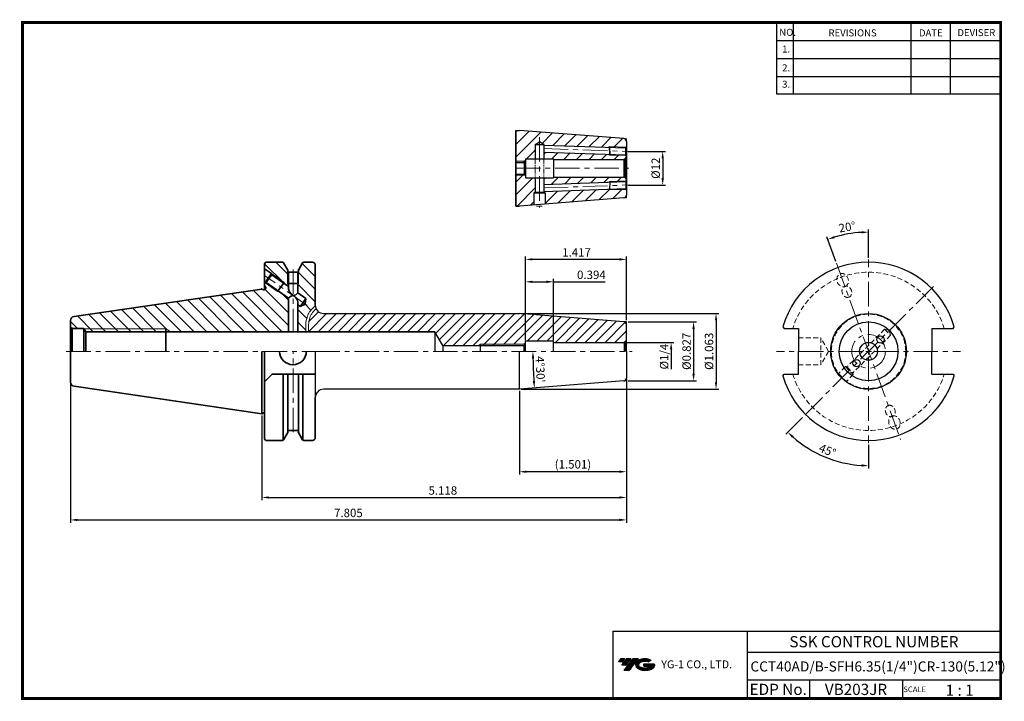
# Model space of a CAD drawing. Extents: x 1532 to 1883, y 227 to 470.
import ezdxf
from ezdxf.enums import TextEntityAlignment as Align

# ---------------------------------------------------------------- set-up
doc = ezdxf.new("R2010")
doc.units = 0
doc.header["$LTSCALE"] = 7
doc.header["$MEASUREMENT"] = 0
for name, pattern in [('CENTER', [2, 1.25, -0.25, 0.25, -0.25]), ('HIDDEN', [0.375, 0.25, -0.125]), ('PHANTOM', [2.5, 1.25, -0.25, 0.25, -0.25, 0.25, -0.25])]:
    doc.linetypes.add(name, pattern=pattern)
doc.layers.get('0').update_dxf_attribs({"linetype": 'CONTINUOUS'})
doc.layers.get('DEFPOINTS').update_dxf_attribs({"linetype": 'CONTINUOUS'})
for name, color, linetype, lineweight in [('SSK-가는실선', 3, 'CONTINUOUS', 15), ('SSK-가상선', 4, 'PHANTOM', 15), ('SSK-숨은선', 3, 'HIDDEN', 18), ('SSK-외형선', 7, 'CONTINUOUS', 35), ('SSK-중심선', 1, 'CENTER', 15), ('SSK-해칭', 2, 'CONTINUOUS', 15)]:
    doc.layers.add(name, color=color, linetype=linetype, lineweight=lineweight)
doc.layers.add('가는선', color=1, linetype='CONTINUOUS')
doc.styles.get("Standard").update_dxf_attribs({"font": 'ISOCP', "height": 3, "bigfont": 'WHGTXT.SHX'})
doc.dimstyles.new('ISO-25$0', dxfattribs={"dimtxt": 3, "dimasz": 2.5, "dimexe": 1.25, "dimexo": 0.625, "dimtad": 1, "dimlfac": 25.4, "dimdsep": 46, "dimtxsty": 'STANDARD', "dimcen": 2.5, "dimclrd": 2, "dimclre": 2, "dimclrt": 3, "dimadec": 0, "dimazin": 0, "dimtfac": 1, "dimtmove": 0, "dimatfit": 3, "dimfxl": 1, "dimtvp": 1, "dimtolj": 1, "dimtzin": 0, "dimarcsym": 0})
doc.dimstyles.new('ISO-25$2', dxfattribs={"dimtxt": 2.5, "dimasz": 2.5, "dimexe": 1.25, "dimexo": 0.625, "dimtad": 1, "dimtih": 1, "dimlfac": 25.4, "dimdsep": 46, "dimtxsty": 'STANDARD', "dimcen": 2.5, "dimclrd": 2, "dimclre": 2, "dimadec": 0, "dimazin": 0, "dimtfac": 1, "dimtmove": 0, "dimatfit": 3, "dimfxl": 1, "dimtvp": 1, "dimtolj": 1, "dimtzin": 0, "dimarcsym": 0})
pattern_1 = [(45, (-414.0954, 0), (-1.767767, 1.767767), [])]

# ---------------------------------------------------------------- blocks, each defined once
blk = doc.blocks.new('*D74')
at = {"color": 2, "linetype": 'Continuous', "lineweight": -2}
for p, q in [((1711.87, 355.55), (1711.87, 385.37)), ((1745.37, 384.37), (1714.37, 384.37)), ((1747.87, 362.68), (1747.87, 385.37))]:
    blk.add_line(p, q, dxfattribs=at)
at = {"color": 2, "linetype": 'Continuous'}
for points in [[(1714.37, 384.78), (1714.37, 383.95), (1711.87, 384.37)], [(1745.37, 384.78), (1745.37, 383.95), (1747.87, 384.37)]]:
    blk.add_solid(points, dxfattribs=at)
at = {"layer": 'DEFPOINTS', "color": 0, "linetype": 'Continuous'}
for p in [(1711.87, 384.37), (1747.87, 362.08), (1711.87, 354.95)]:
    blk.add_point(p, dxfattribs=at)
at = {"color": 3, "linetype": 'Continuous', "insert": (1730.1, 386.47), "char_height": 3, "attachment_point": 5}
blk.add_mtext('1.417', dxfattribs=at)
blk = doc.blocks.new('*D71')
at = {"color": 2, "linetype": 'Continuous', "lineweight": -2}
for p, q in [((1711.87, 355.55), (1711.87, 377.37)), ((1714.37, 376.37), (1719.37, 376.37)), ((1721.87, 355.55), (1721.87, 377.37)), ((1721.87, 376.37), (1740.35, 376.37))]:
    blk.add_line(p, q, dxfattribs=at)
at = {"color": 2, "linetype": 'Continuous'}
for points in [[(1714.37, 376.78), (1714.37, 375.95), (1711.87, 376.37)], [(1719.37, 376.78), (1719.37, 375.95), (1721.87, 376.37)]]:
    blk.add_solid(points, dxfattribs=at)
at = {"layer": 'DEFPOINTS', "color": 0, "linetype": 'Continuous'}
for p in [(1721.87, 376.37), (1711.87, 354.95), (1721.87, 354.95)]:
    blk.add_point(p, dxfattribs=at)
at = {"color": 3, "linetype": 'Continuous', "insert": (1735.39, 378.47), "char_height": 3, "attachment_point": 5}
blk.add_mtext('0.394', dxfattribs=at)
blk = doc.blocks.new('*D72')
at = {"color": 2, "linetype": 'Continuous', "lineweight": -2}
for p, q in [((1748.47, 362.08), (1772.82, 362.08)), ((1771.82, 359.58), (1771.82, 343.58)), ((1748.47, 341.08), (1772.82, 341.08))]:
    blk.add_line(p, q, dxfattribs=at)
at = {"color": 2, "linetype": 'Continuous'}
for points in [[(1771.41, 359.58), (1772.24, 359.58), (1771.82, 362.08)], [(1771.41, 343.58), (1772.24, 343.58), (1771.82, 341.08)]]:
    blk.add_solid(points, dxfattribs=at)
at = {"layer": 'DEFPOINTS', "color": 0, "linetype": 'Continuous'}
for p in [(1747.87, 362.08), (1747.87, 341.08), (1771.82, 341.08)]:
    blk.add_point(p, dxfattribs=at)
at = {"color": 3, "linetype": 'Continuous', "insert": (1769.72, 351.58), "char_height": 3, "attachment_point": 5, "rotation": 90}
blk.add_mtext('%%C0.827', dxfattribs=at)
blk = doc.blocks.new('*D73')
at = {"color": 2, "linetype": 'Continuous', "lineweight": -2}
for p, q in [((1710.35, 365.08), (1780.82, 365.08)), ((1779.82, 362.58), (1779.82, 340.58)), ((1710.35, 338.08), (1780.82, 338.08))]:
    blk.add_line(p, q, dxfattribs=at)
at = {"color": 2, "linetype": 'Continuous'}
for points in [[(1779.41, 362.58), (1780.24, 362.58), (1779.82, 365.08)], [(1779.41, 340.58), (1780.24, 340.58), (1779.82, 338.08)]]:
    blk.add_solid(points, dxfattribs=at)
at = {"layer": 'DEFPOINTS', "color": 0, "linetype": 'Continuous'}
for p in [(1709.75, 365.08), (1709.75, 338.08), (1779.82, 338.08)]:
    blk.add_point(p, dxfattribs=at)
at = {"color": 3, "linetype": 'Continuous', "insert": (1777.72, 351.58), "char_height": 3, "attachment_point": 5, "rotation": 90}
blk.add_mtext('%%C1.063', dxfattribs=at)
blk = doc.blocks.new('*D75')
at = {"color": 2, "linetype": 'Continuous', "lineweight": -2}
for p, q in [((1747.87, 341.4), (1747.87, 298.48)), ((1617.87, 328.75), (1617.87, 298.48)), ((1620.37, 299.48), (1745.37, 299.48))]:
    blk.add_line(p, q, dxfattribs=at)
at = {"color": 2, "linetype": 'Continuous'}
for points in [[(1620.37, 299.9), (1620.37, 299.07), (1617.87, 299.48)], [(1745.37, 299.9), (1745.37, 299.07), (1747.87, 299.48)]]:
    blk.add_solid(points, dxfattribs=at)
at = {"layer": 'DEFPOINTS', "color": 0, "linetype": 'Continuous'}
for p in [(1747.87, 342), (1617.87, 329.35), (1747.87, 299.48)]:
    blk.add_point(p, dxfattribs=at)
at = {"color": 3, "linetype": 'Continuous', "insert": (1682.43, 301.58), "char_height": 3, "attachment_point": 5}
blk.add_mtext('5.118', dxfattribs=at)
blk = doc.blocks.new('*D76')
at = {"color": 2, "linetype": 'Continuous', "lineweight": -2}
for p, q in [((1747.87, 341.4), (1747.87, 290.48)), ((1549.62, 340), (1549.62, 290.48)), ((1552.12, 291.48), (1745.37, 291.48))]:
    blk.add_line(p, q, dxfattribs=at)
at = {"color": 2, "linetype": 'Continuous'}
for points in [[(1552.12, 291.9), (1552.12, 291.07), (1549.62, 291.48)], [(1745.37, 291.9), (1745.37, 291.07), (1747.87, 291.48)]]:
    blk.add_solid(points, dxfattribs=at)
at = {"layer": 'DEFPOINTS', "color": 0, "linetype": 'Continuous'}
for p in [(1549.62, 340.6), (1747.87, 342), (1747.87, 291.48)]:
    blk.add_point(p, dxfattribs=at)
at = {"color": 3, "linetype": 'Continuous', "insert": (1648.75, 293.58), "char_height": 3, "attachment_point": 5}
blk.add_mtext('7.805', dxfattribs=at)
blk = doc.blocks.new('*D77')
at = {"color": 2, "linetype": 'Continuous', "lineweight": -2}
blk.add_arc((1881.29, 351.58), 166.74, 180.8591, 183.6409, dxfattribs=at)
at = {"color": 2, "linetype": 'Continuous'}
for points in [[(1714.15, 349.08), (1714.98, 349.08), (1714.55, 351.58)], [(1715.3, 341.02), (1714.47, 340.96), (1715.06, 338.5)]]:
    blk.add_solid(points, dxfattribs=at)
at = {"layer": 'DEFPOINTS', "color": 0, "linetype": 'Continuous'}
for p in [(1636.93, 351.58), (1749.87, 351.58), (1714.61, 347.21), (1746.95, 341.01), (1709.75, 338.08)]:
    blk.add_point(p, dxfattribs=at)
at = {"color": 3, "linetype": 'Continuous', "insert": (1716.78, 345.12), "char_height": 3, "attachment_point": 5, "rotation": 272.25}
blk.add_mtext("4°30'", dxfattribs=at)
blk = doc.blocks.new('*D78')
at = {"color": 2, "linetype": 'Continuous', "lineweight": -2}
for p, q in [((1747.87, 341.4), (1747.87, 307.66)), ((1709.75, 337.48), (1709.75, 307.66)), ((1745.37, 308.66), (1712.25, 308.66))]:
    blk.add_line(p, q, dxfattribs=at)
at = {"color": 2, "linetype": 'Continuous'}
for points in [[(1712.25, 309.07), (1712.25, 308.24), (1709.75, 308.66)], [(1745.37, 309.07), (1745.37, 308.24), (1747.87, 308.66)]]:
    blk.add_solid(points, dxfattribs=at)
at = {"layer": 'DEFPOINTS', "color": 0, "linetype": 'Continuous'}
for p in [(1747.87, 342), (1709.75, 338.08), (1709.75, 308.66)]:
    blk.add_point(p, dxfattribs=at)
at = {"color": 3, "linetype": 'Continuous', "insert": (1728.81, 310.91), "char_height": 3, "attachment_point": 5}
blk.add_mtext('(1.501)', dxfattribs=at)
blk = doc.blocks.new('*D70')
at = {"color": 2, "linetype": 'Continuous', "lineweight": -2}
for p, q in [((1834.21, 384.95), (1834.21, 395.07)), ((1822.56, 383.59), (1819.33, 392.45))]:
    blk.add_line(p, q, dxfattribs=at)
blk.add_arc((1834.21, 351.58), 42.49, 93.3717, 106.6283, dxfattribs=at)
at = {"color": 2, "linetype": 'Continuous'}
for points in [[(1831.7, 394.41), (1831.72, 393.58), (1834.21, 394.07)], [(1822.18, 391.9), (1821.92, 392.69), (1819.68, 391.51)]]:
    blk.add_solid(points, dxfattribs=at)
at = {"layer": 'DEFPOINTS', "color": 0, "linetype": 'Continuous'}
for p in [(1824.41, 392.92), (1822.76, 383.03), (1834.21, 384.35), (1834.21, 353.58), (1845.65, 320.13)]:
    blk.add_point(p, dxfattribs=at)
at = {"color": 3, "linetype": 'Continuous', "insert": (1826.66, 395.53), "char_height": 3, "attachment_point": 5, "rotation": 9.7387}
blk.add_mtext('20%%D', dxfattribs=at)
blk = doc.blocks.new('*D79')
at = {"color": 2, "linetype": 'Continuous', "lineweight": -2}
for p, q in [((1747.47, 354.75), (1764.82, 354.75)), ((1763.82, 352.25), (1763.82, 345.2))]:
    blk.add_line(p, q, dxfattribs=at)
at = {"color": 2, "linetype": 'Continuous'}
blk.add_solid([(1763.41, 352.25), (1764.24, 352.25), (1763.82, 354.75)], dxfattribs=at)
at = {"layer": 'DEFPOINTS', "color": 0, "linetype": 'Continuous'}
for p in [(1746.87, 354.75), (1744.87, 348.4), (1763.82, 348.4)]:
    blk.add_point(p, dxfattribs=at)
at = {"color": 3, "linetype": 'Continuous', "insert": (1761.72, 349.7), "char_height": 3, "attachment_point": 5, "rotation": 90}
blk.add_mtext('%%c1/4', dxfattribs=at)
blk = doc.blocks.new('*D80')
at = {"color": 2, "linetype": 'Continuous', "lineweight": -2}
for p, q in [((1810.61, 327.98), (1804.69, 322.06)), ((1834.21, 318.2), (1834.21, 309.83))]:
    blk.add_line(p, q, dxfattribs=at)
blk.add_arc((1834.21, 351.58), 40.75, 228.5156, 266.4844, dxfattribs=at)
at = {"color": 2, "linetype": 'Continuous'}
for points in [[(1806.93, 320.75), (1807.5, 321.35), (1805.39, 322.76)], [(1831.72, 311.32), (1831.7, 310.49), (1834.21, 310.83)]]:
    blk.add_solid(points, dxfattribs=at)
at = {"layer": 'DEFPOINTS', "color": 0, "linetype": 'Continuous'}
for p in [(1857.38, 374.75), (1834.21, 349.58), (1811.03, 328.4), (1813.83, 316.29), (1834.21, 318.8)]:
    blk.add_point(p, dxfattribs=at)
at = {"color": 3, "linetype": 'Continuous', "insert": (1819.42, 315.87), "char_height": 3, "attachment_point": 5, "rotation": 337.5}
blk.add_mtext('45°', dxfattribs=at)
blk = doc.blocks.new('*D81')
at = {"color": 2, "linetype": 'Continuous', "lineweight": -2}
for p, q in [((1748.47, 422.85), (1761.81, 422.85)), ((1760.81, 420.35), (1760.81, 413.35)), ((1748.47, 410.85), (1761.81, 410.85))]:
    blk.add_line(p, q, dxfattribs=at)
at = {"color": 2, "linetype": 'Continuous'}
for points in [[(1760.39, 420.35), (1761.23, 420.35), (1760.81, 422.85)], [(1760.39, 413.35), (1761.23, 413.35), (1760.81, 410.85)]]:
    blk.add_solid(points, dxfattribs=at)
at = {"layer": 'DEFPOINTS', "color": 0, "linetype": 'Continuous'}
for p in [(1747.87, 422.85), (1747.87, 410.85), (1760.81, 410.85)]:
    blk.add_point(p, dxfattribs=at)
at = {"color": 3, "linetype": 'Continuous', "insert": (1758.71, 416.85), "char_height": 3, "attachment_point": 5, "rotation": 90}
blk.add_mtext('%%c12', dxfattribs=at)

msp = doc.modelspace()

# ---------------------------------------------------------------- hatches: boundary and pattern name
at = {"ltscale": 1.5}
h = msp.add_hatch(dxfattribs=at)
h.set_pattern_fill('ANSI31', color=1, scale=0.004786, style=0)
h.set_pattern_definition([(45, (1586.412616, 238.618935), (-0.0107456666, 0.0107456666), [])])
h.paths.add_polyline_path([(1751.7282, 241.072, 0.51336814), (1751.8509, 238.5469, 0.29498795), (1757.2582, 238.5469, 0.30496754), (1757.9424, 240.1425), (1754.0759, 240.1425), (1754.0759, 239.1852), (1756.4426, 239.1852, -0.03709483), (1756.3356, 239.1222, -0.23334536), (1752.7735, 239.1222, -0.59436328), (1752.7149, 240.5926, -0.22306422), (1755.7511, 240.8945), (1756.7084, 241.5146, 0.2995616)])
h.paths.add_polyline_path([(1746.8964, 237.7493), (1748.8109, 237.7493), (1752.1614, 242.057), (1750.2468, 242.057)])
h.paths.add_polyline_path([(1749.6246, 242.057), (1747.9972, 242.057), (1746.1359, 239.6639), (1747.7632, 239.6639)])
h.paths.add_polyline_path([(1747.375, 242.057), (1745.9391, 242.057), (1745.0084, 240.8605), (1746.4443, 240.8605)])
at = {"layer": 'SSK-해칭'}
h = msp.add_hatch(dxfattribs=at)
h.set_pattern_fill('ANSI31', color=256)
h.set_pattern_definition([(45, (1576.583, 158.7715), (-2.245064, 2.245064), [])])
h.paths.add_polyline_path([(1747.8734, 409.0959), (1747.6353, 409.334), (1741.8098, 409.1306), (1741.425, 409.3711), (1721.2154, 408.6653, -0.11692218), (1721.7326, 406.4838, -0.12018006), (1721.187, 404.2467), (1746.9519, 406.2745, 0.39139246), (1747.8734, 407.2714)])
h.paths.add_polyline_path([(1721.7326, 406.4838, 0.11692218), (1721.2154, 408.6653), (1718.3734, 408.5661), (1718.3734, 408.3357), (1718.8734, 408.047), (1718.8734, 404.0647), (1721.187, 404.2467, 0.12018006)])
h.paths.add_polyline_path([(1714.8734, 408.047), (1715.3734, 408.3357), (1715.3734, 411.1058, 0.32501436), (1712.0142, 406.4838, 0.16022674), (1712.9628, 403.5995), (1714.8734, 403.7499)], flags=17)
h.paths.add_polyline_path([(1715.3734, 411.1058), (1715.3734, 413.472), (1711.8734, 413.472), (1711.8734, 414.247), (1711.7734, 414.347), (1708.4439, 414.347), (1708.4439, 403.347), (1709.7548, 403.347), (1712.9628, 403.5995, -0.16022674), (1712.0142, 406.4838, -0.32501436)])
h.paths.add_polyline_path([(1747.6734, 412.3372), (1747.6734, 412.4045), (1747.8734, 412.6045), (1747.8734, 412.672, 0.19891237), (1747.5805, 413.3791), (1747.1322, 413.6379, 0.06554346), (1746.8734, 413.672), (1721.8734, 413.672), (1721.8734, 413.472), (1718.3734, 413.472), (1718.3734, 411.1058, -0.00557044), (1718.476, 411.0712), (1741.4188, 411.8724), (1741.9148, 412.1361)])
h.paths.add_polyline_path([(1747.6353, 409.334), (1747.6734, 409.3353), (1747.6734, 409.5893), (1741.8187, 409.3848), (1741.8098, 409.1306)])
h.paths.add_polyline_path([(1747.6734, 412.0908), (1747.6734, 412.3372), (1741.9148, 412.1361), (1741.9061, 411.8894)], flags=17)
h.paths.add_polyline_path([(1715.3734, 425.347), (1716.8734, 426.213), (1718.3734, 425.347), (1718.3734, 425.1279), (1740.6999, 424.3483, -0.26969746), (1743.3838, 427.7003), (1709.7548, 430.347), (1708.4439, 430.347), (1708.4439, 419.347), (1711.7734, 419.347), (1711.8734, 419.447), (1711.8734, 420.222), (1715.3734, 420.222)])
h.paths.add_polyline_path([(1711.7734, 419.347), (1708.4439, 419.347), (1708.4439, 418.947), (1711.3734, 418.947)])
h.paths.add_polyline_path([(1711.3734, 414.747), (1708.4439, 414.747), (1708.4439, 414.347), (1711.7734, 414.347)])
h.paths.add_polyline_path([(1747.8734, 426.4226, 0.1342885), (1747.7342, 426.9316, 0.04701392), (1747.0842, 427.4001, 0.03348981), (1746.9519, 427.4195), (1743.3838, 427.7003, 0.26969746), (1740.6999, 424.3483), (1741.429, 424.3228), (1741.8098, 424.5607), (1747.6734, 424.356), (1747.6734, 424.3981), (1747.8734, 424.5981)])
h.paths.add_polyline_path([(1741.8098, 424.5607), (1741.8186, 424.3092), (1747.6734, 424.1048), (1747.6734, 424.356)])
h.paths.add_polyline_path([(1741.9061, 421.8046), (1741.9148, 421.5552), (1747.6734, 421.3541), (1747.6734, 421.6032)], flags=17)
h.paths.add_polyline_path([(1747.8734, 421.022), (1747.8734, 421.0981), (1747.6734, 421.2981), (1747.6734, 421.3541), (1741.9148, 421.5552), (1741.4134, 421.8218), (1741.0912, 421.8331, 0.14830924), (1742.7835, 420.022), (1746.8734, 420.022, 0.06021351), (1747.1116, 420.0508, 0.04415054), (1747.7214, 420.492, 0.14056331)])
h.paths.add_polyline_path([(1741.0912, 421.8331), (1718.3734, 422.6264), (1718.3734, 420.222), (1721.8734, 420.222), (1721.8734, 420.022), (1742.7835, 420.022, -0.14830924)], flags=17)
h.paths.add_polyline_path([(1728.0199, 417.7841), (1728.0944, 422.2827), (1722.132, 422.3814), (1722.0575, 417.8828)], flags=9)
h = msp.add_hatch(dxfattribs=at)
h.set_pattern_fill('ANSI31', color=256, angle=90)
h.set_pattern_definition([(135, (1511.186, 203.1246), (-2.245064, -2.245064), [])])
edge = h.paths.add_edge_path()
edge.add_spline(control_points=[(1633.6196, 358.3288), (1633.4715, 360.6819), (1633.5439, 364.3561), (1635.8688, 366.9115), (1636.9433, 367.8084)], knot_values=[1.93594754, 1.93594754, 1.93594754, 1.93594754, 8.55097953, 12.70252892, 12.70252892, 12.70252892, 12.70252892], degree=3, periodic=0)
edge.add_arc((1639.9311, 368.0788), 3, 180, 185.171597, ccw=False)
edge.add_line((1636.9311, 368.0788), (1636.9311, 382.3288))
edge.add_arc((1635.9311, 382.3288), 1, 0, 90)
edge.add_line((1635.9311, 383.3288), (1632.83, 383.3288))
edge.add_arc((1632.83, 382.8288), 0.5, 90, 150)
edge.add_line((1632.397, 383.0788), (1631.0152, 380.6856))
edge.add_line((1631.0152, 380.6856), (1631.0152, 375.7788))
edge.add_line((1631.0152, 375.7788), (1630.6652, 375.1206))
edge.add_line((1630.6652, 375.1206), (1630.6652, 372.4029))
edge.add_line((1630.6652, 372.4029), (1633.5584, 370.377))
edge.add_line((1633.5584, 370.377), (1633.3873, 368.4215))
edge.add_line((1633.3873, 368.4215), (1631.6082, 367.5919))
edge.add_line((1631.6082, 367.5919), (1630.6652, 368.2522))
edge.add_line((1630.6652, 368.2522), (1630.6652, 358.3288))
edge.add_line((1630.6652, 358.3288), (1633.6196, 358.3288))
h.paths.add_polyline_path([(1631.0152, 380.6856), (1630.9302, 380.5383), (1630.9302, 379.7788), (1630.6652, 379.7788), (1630.6652, 375.7788), (1631.0152, 375.7788)], flags=17)
h.paths.add_polyline_path([(1627.0152, 380.6856), (1625.6334, 383.0788, 0.26794919), (1625.2004, 383.3288), (1619.3811, 383.3288, 0.41421356), (1618.8811, 382.8288), (1618.8811, 381.0204), (1621.3161, 379.3154), (1625.8214, 376.1607), (1626.1115, 375.5914), (1627.3652, 374.7135), (1627.3652, 375.1206), (1627.0152, 375.7788)])
h.paths.add_polyline_path([(1627.3652, 379.7788), (1627.1002, 379.7788), (1627.1002, 380.5383), (1627.0152, 380.6856), (1627.0152, 375.7788), (1627.3652, 375.7788)], flags=17)
h.paths.add_polyline_path([(1621.3161, 379.3154), (1621.3897, 378.8976), (1625.6493, 375.915), (1625.8214, 376.1607)], flags=17)
h.paths.add_polyline_path([(1619.4396, 376.1125), (1619.0218, 376.0388), (1623.5271, 372.8841), (1623.6992, 373.1299)], flags=17)
h.paths.add_polyline_path([(1627.3652, 370.5629), (1624.2262, 372.7609), (1623.5271, 372.8841), (1618.8811, 376.1373), (1618.8811, 375.0788), (1619.2811, 374.386), (1619.2811, 374.0788, -0.41421356), (1618.6811, 373.4788), (1618.444, 373.4788), (1617.8811, 373.8038), (1550.9146, 364.0377, 0.37240693), (1549.6311, 362.5534), (1549.6311, 360.1062), (1550.2937, 359.7288), (1554.4311, 359.7288), (1554.5185, 359.5788), (1583.6272, 359.5788), (1585.3772, 358.5788), (1594.6311, 358.5788), (1595.0641, 358.3288), (1627.3652, 358.3288)])
h.paths.add_polyline_path([(1583.6272, 359.5788), (1554.5185, 359.5788), (1555.1009, 358.5788), (1583.6272, 358.5788)], flags=17)
h = msp.add_hatch(dxfattribs=at)
h.set_pattern_fill('ANSI31', color=256, scale=20)
h.set_pattern_definition(pattern_1)
edge = h.paths.add_edge_path()
edge.add_arc((1746.8734, 361.1545), 1, 0, 85.5)
edge.add_line((1746.9519, 362.1514), (1709.7548, 365.0788))
edge.add_line((1709.7548, 365.0788), (1639.9311, 365.0788))
edge.add_arc((1639.9311, 368.0788), 3, 206.370665, 270, ccw=False)
edge.add_spline(control_points=[(1637.2433, 366.7463), (1636.9361, 366.4729), (1636.6518, 366.1942), (1636.1177, 365.6003), (1635.8723, 365.2844), (1635.4522, 364.634), (1635.2797, 364.3026), (1634.9205, 363.4049), (1634.7727, 362.8085), (1634.5776, 361.4445), (1634.5449, 360.666), (1634.5633, 359.4348), (1634.5811, 359.0104), (1634.6063, 358.5788)], knot_values=[2.1157628, 2.1157628, 2.1157628, 2.1157628, 3.44663003, 3.44663003, 4.88562434, 4.88562434, 6.32461864, 6.32461864, 8.52056734, 8.52056734, 10.97538719, 10.97538719, 12.22209092, 12.22209092, 12.22209092, 12.22209092], degree=3, periodic=0)
edge.add_line((1634.6063, 358.5788), (1679.6234, 358.5788))
edge.add_line((1679.6234, 358.5788), (1682.4524, 353.6788))
edge.add_line((1682.4524, 353.6788), (1695.1806, 353.6788))
edge.add_line((1695.1806, 353.6788), (1695.8734, 354.0788))
edge.add_line((1695.8734, 354.0788), (1711.7734, 354.0788))
edge.add_line((1711.7734, 354.0788), (1711.8734, 354.1788))
edge.add_line((1711.8734, 354.1788), (1711.8734, 355.3538))
edge.add_line((1711.8734, 355.3538), (1721.8734, 355.3538))
edge.add_line((1721.8734, 355.3538), (1721.8734, 354.7538))
edge.add_line((1721.8734, 354.7538), (1746.8734, 354.7538))
edge.add_arc((1746.8734, 355.7538), 1, 270, 285)
edge.add_line((1747.1322, 354.7879), (1747.5805, 355.0467))
edge.add_arc((1746.8734, 355.7538), 1, 315, 360)
edge.add_line((1747.8734, 355.7538), (1747.8734, 361.1545))
h = msp.add_hatch(dxfattribs=at)
h.set_pattern_fill('ANSI31', color=256, scale=20)
h.set_pattern_definition(pattern_1)
h.paths.add_polyline_path([(1702.8734, 353.6788), (1702.8734, 354.0788), (1695.8734, 354.0788), (1695.8734, 353.6788)])

# ---------------------------------------------------------------- linework, layer by layer
at = {"color": 2}
for p, q in [((1801.3451, 468.8138), (1801.3451, 443.4376)), ((1807.3451, 468.8138), (1807.3451, 443.4376)), ((1849.3451, 468.8138), (1849.3451, 443.4376)), ((1863.3451, 468.8138), (1863.3451, 443.4376)), ((1742.9854, 251.8138), (1742.9854, 227.8138)), ((1742.9854, 251.8138), (1881.3451, 251.8138)), ((1790.9048, 251.8138), (1790.9048, 227.8138)), ((1881.3451, 251.8138), (1881.3451, 227.8138)), ((1790.9048, 244.3138), (1881.3451, 244.3138)), ((1881.3451, 234.3138), (1790.9048, 234.3138)), ((1813.1096, 234.3138), (1813.1096, 227.8138)), ((1846.3451, 234.3138), (1846.3451, 227.8138))]:
    msp.add_line(p, q, dxfattribs=at)
at = {"color": 2, "linetype": 'Continuous'}
for p, q in [((1801.3451, 462.4138), (1881.3451, 462.4138)), ((1801.3451, 456.0138), (1881.3451, 456.0138)), ((1801.3451, 449.6138), (1881.3451, 449.6138)), ((1801.3451, 443.4376), (1881.3451, 443.4376))]:
    msp.add_line(p, q, dxfattribs=at)
for p, q in [((1708.4439, 430.347), (1709.7548, 430.347)), ((1746.9519, 427.4195), (1709.7548, 430.347)), ((1715.3734, 425.347), (1716.8734, 426.213)), ((1715.3734, 425.347), (1715.3734, 420.222)), ((1715.3734, 425.347), (1718.3734, 425.347)), ((1718.3734, 425.347), (1716.8734, 426.213)), ((1718.3734, 425.347), (1718.3734, 420.222)), ((1718.3734, 425.1279), (1747.6734, 424.1048)), ((1747.8734, 426.4226), (1747.8734, 407.2714)), ((1718.3728, 422.6264), (1747.6734, 421.6032)), ((1747.6734, 424.3981), (1747.8734, 424.5981)), ((1747.6734, 421.2981), (1747.6734, 424.3981)), ((1747.8734, 421.0981), (1747.6734, 421.2981)), ((1708.4439, 418.947), (1711.3734, 418.947)), ((1711.3734, 418.947), (1711.8734, 419.447)), ((1711.3734, 418.947), (1711.3734, 414.747)), ((1711.8734, 420.222), (1721.8734, 420.222)), ((1711.8734, 420.222), (1711.8734, 413.472)), ((1721.8734, 420.222), (1721.8734, 413.472)), ((1721.8734, 420.022), (1746.8734, 420.022)), ((1747.5805, 420.3149), (1747.1322, 420.0561)), ((1747.1322, 413.6379), (1747.1322, 420.0561)), ((1747.5805, 413.3791), (1747.5805, 420.3149)), ((1708.4439, 414.747), (1711.3734, 414.747)), ((1711.3734, 414.747), (1711.8734, 414.247)), ((1711.8734, 413.472), (1721.8734, 413.472)), ((1715.3734, 413.472), (1715.3734, 408.3357)), ((1718.3728, 411.0676), (1747.6734, 412.0908)), ((1718.3734, 413.472), (1718.3734, 408.3357)), ((1721.8734, 413.672), (1746.8734, 413.672)), ((1741.9148, 412.1361), (1741.8098, 409.1306)), ((1747.5805, 413.3791), (1747.1322, 413.6379)), ((1747.8734, 412.6045), (1747.6734, 412.4045)), ((1747.6734, 412.4045), (1747.6734, 409.2959)), ((1715.3734, 408.3357), (1714.8734, 408.047)), ((1714.8734, 408.047), (1714.8734, 403.7499)), ((1714.8734, 408.047), (1718.8734, 408.047)), ((1715.3734, 408.3357), (1718.3734, 408.3357)), ((1718.3734, 408.5661), (1747.6734, 409.5893)), ((1718.3734, 408.3357), (1718.8734, 408.047)), ((1718.8734, 408.047), (1718.8734, 404.0647)), ((1747.6734, 409.2959), (1747.8734, 409.0959)), ((1746.9519, 406.2745), (1709.7548, 403.347)), ((1708.4439, 403.347), (1709.7548, 403.347)), ((1639.9311, 365.0788), (1709.7548, 365.0788)), ((1746.9519, 362.1514), (1709.7548, 365.0788)), ((1747.8734, 362.0788), (1747.2137, 362.1308)), ((1747.8734, 361.4975), (1747.8734, 362.0788)), ((1679.6234, 358.5788), (1679.6234, 351.5788)), ((1682.4524, 353.6788), (1679.6234, 358.5788)), ((1747.8734, 351.5788), (1747.8734, 361.1545)), ((1803.6621, 360.3336), (1804.0793, 359.7538)), ((1804.0793, 359.7538), (1809.2072, 359.7538)), ((1809.2072, 359.7538), (1809.2072, 351.5788)), ((1856.8072, 359.7538), (1856.8072, 351.5788)), ((1856.8072, 359.7538), (1864.335, 359.7538)), ((1864.335, 359.7538), (1864.7523, 360.3336)), ((1711.8734, 355.3538), (1721.8734, 355.3538)), ((1711.8734, 351.5788), (1711.8734, 355.3538)), ((1721.8734, 351.5788), (1721.8734, 355.3538)), ((1721.8734, 354.7538), (1746.8734, 354.7538)), ((1747.5805, 355.0467), (1747.1322, 354.7879)), ((1747.1322, 354.7879), (1747.1322, 351.5788)), ((1747.5805, 355.0467), (1747.5805, 351.5788)), ((1636.9311, 351.5788), (1636.9311, 335.0788)), ((1682.4524, 353.6788), (1711.3734, 353.6788)), ((1682.4524, 353.6788), (1682.4524, 351.5788)), ((1695.8734, 351.5788), (1695.8734, 354.0788)), ((1709.7548, 338.0788), (1709.7548, 351.5788)), ((1711.3734, 353.6788), (1711.8734, 354.1788)), ((1711.3734, 353.6788), (1711.8734, 354.1788)), ((1711.3734, 351.5788), (1711.3734, 353.6788)), ((1711.3734, 351.5788), (1711.3734, 353.6788)), ((1747.8734, 351.5788), (1747.8734, 342.0032)), ((1809.2072, 343.4038), (1809.2072, 351.5788)), ((1856.8072, 343.4038), (1856.8072, 351.5788)), ((1746.9519, 341.0063), (1709.7548, 338.0788)), ((1747.8734, 341.0788), (1747.2137, 341.0269)), ((1747.8734, 341.6602), (1747.8734, 341.0788)), ((1803.6621, 342.8241), (1804.0793, 343.4038)), ((1804.0793, 343.4038), (1809.2072, 343.4038)), ((1856.8072, 343.4038), (1864.335, 343.4038)), ((1864.335, 343.4038), (1864.7523, 342.8241)), ((1709.7548, 338.0788), (1639.9311, 338.0788))]:
    msp.add_line(p, q)
at = {"const_width": 1}
for points in [[(1532.0451, 468.8138), (1881.8301, 468.8138)], [(1532.5451, 468.3138), (1532.5451, 227.3138)], [(1881.3451, 227.8138), (1881.3451, 469.3138)], [(1532.0451, 227.8138), (1881.8451, 227.8138)]]:
    msp.add_lwpolyline(points, dxfattribs=at)
for centre, radius in [((1834.2072, 351.5788), 13.5), ((1834.2072, 351.5788), 10.5), ((1834.2072, 351.5788), 3.175), ((1838.4574, 355.8139), 1.3), ((1829.9645, 347.3362), 1.3)]:
    msp.add_circle(centre, radius)
for centre, radius, start, end in [((1746.8734, 426.4226), 1, 0, 85.5), ((1746.8734, 421.022), 1, 270, 285), ((1746.8734, 421.022), 1, 315, 0), ((1746.8734, 412.672), 1, 75, 90), ((1746.8734, 412.672), 1, 0, 45), ((1746.8734, 407.2714), 1, 274.5, 0), ((1834.2072, 351.5788), 31.775, 15.993249, 164.006751), ((1639.9311, 368.0788), 3, 180, 270), ((1746.8734, 361.1545), 1, 0, 85.5), ((1746.8734, 355.7538), 1, 270, 285), ((1746.8734, 355.7538), 1, 315, 0), ((1746.8734, 342.0032), 1, 274.5, 0), ((1834.2072, 351.5788), 31.775, 195.993249, 344.006751), ((1639.9311, 335.0788), 3, 90, 180)]:
    msp.add_arc(centre, radius, start, end)
at = {"layer": 'DEFPOINTS'}
for p in [(1809.2072, 359.1288), (1857.0072, 351.5788), (1852.7072, 325.7448), (1834.2072, 316.9007)]:
    msp.add_point(p, dxfattribs=at)
at = {"layer": 'SSK-가는실선'}
for p, q in [((1747.8734, 427.347), (1747.2137, 427.3989)), ((1747.8734, 426.7656), (1747.8734, 427.347)), ((1741.9148, 421.5552), (1741.4134, 421.8218)), ((1741.429, 424.3228), (1741.8098, 424.5607)), ((1747.6734, 424.356), (1741.8098, 424.5607)), ((1747.6734, 421.3541), (1741.9148, 421.5552)), ((1708.4439, 419.347), (1711.7734, 419.347)), ((1708.4439, 414.347), (1711.7734, 414.347)), ((1741.9148, 412.1361), (1741.4188, 411.8724)), ((1747.6734, 412.3372), (1741.9148, 412.1361)), ((1741.425, 409.3711), (1741.8098, 409.1306)), ((1747.6734, 409.3353), (1741.8098, 409.1306)), ((1747.8734, 406.347), (1747.2137, 406.2951)), ((1747.8734, 406.9284), (1747.8734, 406.347)), ((1625.8214, 376.1607), (1621.3161, 379.3154)), ((1627.0152, 380.693), (1627.0152, 375.7788)), ((1631.0152, 380.693), (1631.0152, 375.7788)), ((1623.5271, 372.8841), (1619.0218, 376.0388)), ((1625.8214, 376.1607), (1626.1115, 375.5914)), ((1627.3652, 375.1206), (1627.0152, 375.7788)), ((1630.6652, 375.1206), (1631.0152, 375.7788)), ((1623.5271, 372.8841), (1624.2262, 372.7609)), ((1583.6272, 359.5788), (1554.5185, 359.5788)), ((1583.6272, 359.5788), (1585.3772, 358.5788)), ((1695.8734, 354.0788), (1695.1806, 353.6788)), ((1695.8734, 354.0788), (1711.7734, 354.0788))]:
    msp.add_line(p, q, dxfattribs=at)
for points, knots in [([(1633.6196, 358.3288), (1633.4715, 360.6819), (1633.5439, 364.3561), (1635.8688, 366.9115), (1636.9433, 367.8084)], [1.93594754, 1.93594754, 1.93594754, 1.93594754, 8.55097953, 12.70252892, 12.70252892, 12.70252892, 12.70252892]), ([(1634.6216, 358.3288), (1634.5883, 358.8467), (1634.5645, 359.355), (1634.5449, 360.666), (1634.5776, 361.4445), (1634.7727, 362.8085), (1634.9205, 363.4049), (1635.2797, 364.3026), (1635.4522, 364.634), (1635.8723, 365.2844), (1636.1177, 365.6003), (1636.6518, 366.1942), (1636.9361, 366.4729), (1637.2433, 366.7463)], [1.87577964, 1.87577964, 1.87577964, 1.87577964, 3.36246652, 3.36246652, 5.81728637, 5.81728637, 8.01323507, 8.01323507, 9.45222938, 9.45222938, 10.89122368, 10.89122368, 12.22209092, 12.22209092, 12.22209092, 12.22209092])]:
    msp.add_open_spline(points, degree=3, knots=knots, dxfattribs=at)
at = {"layer": 'SSK-가상선', "ltscale": 0.2}
for p, q in [((1715.3734, 420.222), (1715.3734, 413.472)), ((1718.3734, 420.222), (1718.3734, 413.472))]:
    msp.add_line(p, q, dxfattribs=at)
at = {"layer": 'SSK-숨은선'}
for p, q in [((1839.9543, 359.4505), (1826.5103, 346.0066)), ((1839.9559, 359.4489), (1841.5805, 358.9522)), ((1839.9559, 359.4489), (1842.0772, 357.3276)), ((1842.0772, 357.3276), (1841.5805, 358.9522)), ((1809.2072, 356.3413), (1817.2072, 356.3413)), ((1817.2072, 356.3413), (1817.2072, 346.8163)), ((1819.9568, 351.5788), (1817.2072, 356.3413)), ((1842.0756, 357.3292), (1828.6316, 343.8852)), ((1819.9568, 351.5788), (1817.2072, 346.8163)), ((1809.2072, 346.8163), (1817.2072, 346.8163)), ((1825.9536, 346.1569), (1823.351, 343.5543)), ((1825.9536, 346.1569), (1828.782, 343.3285)), ((1825.9536, 346.1569), (1826.5103, 346.0066)), ((1826.5103, 346.0066), (1828.6316, 343.8852)), ((1828.782, 343.3285), (1826.1789, 340.7254)), ((1828.782, 343.3285), (1828.6316, 343.8852))]:
    msp.add_line(p, q, dxfattribs=at)
msp.add_circle((1834.2072, 351.5788), 13.25, dxfattribs=at)
for start, end in [(16.851587, 163.148413), (196.851587, 343.148413)]:
    msp.add_arc((1834.2072, 351.5788), 28.2, start, end, dxfattribs=at)
at = {"layer": 'SSK-숨은선', "extrusion": (0, 0, -1)}
msp.add_ellipse((1824.9726, 376.9506), major_axis=(0.8351, -2.2943), ratio=0.81915204, dxfattribs=at)
at = {"layer": 'SSK-숨은선'}
for centre, major_axis in [((1826.4694, 372.8382), (0.7098, -1.9502)), ((1841.9449, 330.3195), (-0.7098, 1.9502)), ((1843.4417, 326.2071), (-0.8351, 2.2943))]:
    msp.add_ellipse(centre, major_axis=major_axis, ratio=0.81915204, dxfattribs=at)
at = {"layer": 'SSK-외형선'}
for p, q in [((1708.4439, 430.347), (1708.4439, 403.347)), ((1741.9148, 421.5552), (1741.8098, 424.5607)), ((1618.8811, 373.5132), (1618.8811, 382.8288)), ((1619.3811, 383.3288), (1625.2004, 383.3288)), ((1627.1002, 380.5383), (1625.6334, 383.0788)), ((1630.9302, 380.5383), (1632.397, 383.0788)), ((1632.83, 383.3288), (1635.9311, 383.3288)), ((1621.3161, 379.3154), (1618.8811, 381.0204)), ((1621.3161, 379.3154), (1620.1689, 377.6771)), ((1621.3897, 378.8976), (1621.3161, 379.3154)), ((1627.1002, 379.7788), (1627.1002, 380.5457)), ((1627.1002, 379.7788), (1630.9302, 379.7788)), ((1627.3652, 379.7788), (1627.3652, 374.7135)), ((1630.6652, 379.7788), (1630.6652, 372.4029)), ((1630.9302, 379.7788), (1630.9302, 380.5457)), ((1636.9311, 382.3538), (1636.9311, 382.1538)), ((1636.9311, 382.3538), (1636.9311, 368.0788)), ((1619.0218, 376.0388), (1618.8811, 376.1373)), ((1620.1689, 377.6771), (1619.0218, 376.0388)), ((1619.4396, 376.1125), (1619.0218, 376.0388)), ((1619.4396, 376.1125), (1620.4147, 377.505)), ((1627.3652, 370.5629), (1619.4396, 376.1125)), ((1621.3897, 378.8976), (1620.4147, 377.505)), ((1627.3652, 374.7135), (1621.3897, 378.8976)), ((1625.8214, 376.1607), (1623.5271, 372.8841)), ((1631.0152, 375.7788), (1627.0152, 375.7788)), ((1617.8811, 373.8038), (1550.9146, 364.0377)), ((1617.8811, 373.8038), (1618.444, 373.4788)), ((1618.444, 373.4788), (1618.6811, 373.4788)), ((1618.8811, 375.0788), (1619.2811, 374.386)), ((1619.2811, 374.0788), (1619.2811, 374.386)), ((1633.5584, 370.377), (1630.6652, 372.4029)), ((1627.3652, 370.5629), (1627.3652, 358.3288)), ((1631.6082, 367.5919), (1632.5833, 368.9844)), ((1633.5584, 370.377), (1632.5833, 368.9844)), ((1633.5584, 370.377), (1633.3873, 368.4215)), ((1630.6652, 368.2522), (1630.6652, 358.3288)), ((1631.6082, 367.5919), (1630.6652, 368.2522)), ((1631.6082, 367.5919), (1633.3873, 368.4215)), ((1549.6311, 351.5788), (1549.6311, 362.5534)), ((1550.2937, 359.7288), (1549.6311, 360.1062)), ((1550.2937, 359.7288), (1554.4311, 359.7288)), ((1550.2937, 359.7288), (1550.2937, 351.5788)), ((1554.4311, 359.7288), (1555.1009, 358.5788)), ((1554.4311, 359.7288), (1554.4311, 351.5788)), ((1679.6234, 358.5788), (1555.1009, 358.5788)), ((1555.1009, 358.5788), (1555.1009, 351.5788)), ((1583.6272, 359.5788), (1583.6272, 351.5788)), ((1549.6311, 351.5788), (1549.6311, 340.6043)), ((1617.8811, 329.3538), (1617.8811, 351.5788)), ((1618.8811, 320.3288), (1618.8811, 351.5788)), ((1618.8811, 340.7038), (1621.5811, 343.4038)), ((1621.5811, 343.4038), (1636.9311, 343.4038)), ((1625.4891, 319.9206), (1625.4891, 343.4038)), ((1627.1002, 343.4038), (1627.1002, 322.612)), ((1630.9302, 343.4038), (1630.9302, 322.612)), ((1632.5413, 319.9206), (1632.5413, 343.4038)), ((1617.8811, 329.3538), (1550.9146, 339.12)), ((1636.9311, 320.8288), (1636.9311, 335.0788)), ((1617.8811, 329.3538), (1618.444, 329.6788)), ((1618.444, 329.6788), (1618.6811, 329.6788)), ((1627.1002, 323.3788), (1630.9302, 323.3788)), ((1619.3811, 319.8288), (1625.2004, 319.8288)), ((1625.2004, 319.8288), (1619.3811, 319.8288)), ((1627.1002, 322.6194), (1625.6334, 320.0788)), ((1630.9302, 322.6194), (1632.397, 320.0788)), ((1632.83, 319.8288), (1635.9311, 319.8288))]:
    msp.add_line(p, q, dxfattribs=at)
for centre, radius, start, end in [((1619.3811, 382.8288), 0.5, 90, 180), ((1625.2004, 382.8288), 0.5, 30, 90), ((1632.83, 382.8288), 0.5, 90, 150), ((1635.9311, 382.3288), 1, 0, 90), ((1618.6811, 374.0788), 0.6, 270, 0), ((1630.7306, 374.4136), 3.3788, 174.907185, 240.157687), ((1628.7594, 373.8712), 2.4059, 276.920916, 322.387078), ((1629.9252, 367.8781), 3.7097, 103.656664, 133.636303), ((1627.6958, 368.7865), 3.017, 349.800655, 63.345631), ((1551.1311, 362.5534), 1.5, 98.297282, 180), ((1628.9811, 351.5788), 4.7625, 180, 0), ((1551.1311, 340.6043), 1.5, 180, 261.702718), ((1618.6811, 329.0788), 0.6, 70.528779, 90), ((1619.3811, 320.3288), 0.5, 180, 270), ((1625.2004, 320.3288), 0.5, 270, 330), ((1632.83, 320.3288), 0.5, 210, 270), ((1635.9311, 320.8288), 1, 270, 0)]:
    msp.add_arc(centre, radius, start, end, dxfattribs=at)
for p in [(1625.6233, 383.1038), (1632.4071, 383.1038), (1632.4071, 383.1038), (1627.1002, 380.5457), (1630.9302, 380.5457), (1630.9302, 379.7788), (1617.8811, 373.8038), (1550.2937, 359.7288), (1550.0859, 339.5283), (1630.9302, 323.3788), (1627.1002, 322.612), (1630.9302, 322.612)]:
    msp.add_point(p, dxfattribs=at)
at = {"layer": 'SSK-중심선'}
for p, q in [((1716.8734, 427.987), (1716.8734, 402.847)), ((1718.3734, 423.8772), (1748.8729, 422.8121)), ((1708.4439, 416.847), (1748.9477, 416.847)), ((1718.3734, 409.8168), (1748.8729, 410.8819)), ((1822.7613, 383.0262), (1845.6531, 320.1315)), ((1834.2072, 353.5788), (1834.2072, 384.3538)), ((1629.0152, 380.7788), (1629.0152, 358.3288)), ((1634.0945, 367.9263), (1618.8811, 378.5788)), ((1857.3826, 374.7543), (1811.0318, 328.4034)), ((1629.0152, 322.7303), (1629.0152, 351.5788)), ((1832.2072, 351.5788), (1801.4322, 351.5788)), ((1833.2072, 351.5788), (1835.2072, 351.5788)), ((1834.2072, 350.5788), (1834.2072, 352.5788)), ((1836.2072, 351.5788), (1866.9822, 351.5788)), ((1834.2072, 349.5788), (1834.2072, 318.8038))]:
    msp.add_line(p, q, dxfattribs=at)
at = {"layer": 'SSK-중심선', "ltscale": 0.1}
msp.add_line((1715.8734, 403.347), (1717.8734, 403.347), dxfattribs=at)
at = {"layer": 'SSK-중심선'}
msp.add_lwpolyline([(1548.1656, 351.5788), (1636.9311, 351.5788), (1749.8734, 351.5788)], dxfattribs=at)
msp.add_circle((1834.2072, 351.5788), 6, dxfattribs=at)
msp.add_point((1834.2072, 350.5788), dxfattribs=at)
msp.add_point((1834.2072, 350.5788), dxfattribs=at)

# ---------------------------------------------------------------- texts
at = {"color": 7}
for s, height, p in [('NO.', 2.5, (1802.3921, 464.0639)), ('REVISIONS', 2.5, (1819.9216, 463.854)), ('DATE', 2.5, (1852.1945, 463.854)), ('DEVISER', 2.5, (1865.884, 463.9589)), ('1.', 2.5, (1803.4056, 458.1087)), ('2.', 2.5, (1803.4056, 451.3994)), ('3.', 2.5, (1803.4056, 445.5539)), ('SCALE', 2, (1846.6204, 230.0837)), ('1 : 1', 4, (1861.6819, 228.7658))]:
    msp.add_text(s, height=height, dxfattribs=at).set_placement(p)
at = {"color": 7, "linetype": 'Continuous'}
msp.add_text('SSK CONTROL NUMBER', height=4, dxfattribs=at).set_placement((1836.125, 248.0638), align=Align.MIDDLE_CENTER)
at = {"color": 3, "linetype": 'Continuous'}
msp.add_text('CCT40AD/B-SFH6.35(1/4")CR-130(5.12")', height=3.6, dxfattribs=at).set_placement((1792.0823, 237.4404))
at = {"color": 7}
for s, p in [('EDP No.', (1802.0072, 231.0638)), ('VB203JR', (1829.7274, 231.0638))]:
    msp.add_text(s, height=4, dxfattribs=at).set_placement(p, align=Align.MIDDLE_CENTER)
at = {"layer": '가는선', "color": 5, "insert": (1760.3003, 241.3979), "char_height": 2.329077, "width": 33.185033, "attachment_point": 1}
msp.add_mtext('{\\fGulim|b0|i0|c129|p50;\\H1.20219x;\\C0;YG-1 CO., LTD.\\Fisocp,whgtxt|c129;\\H0.83181x; }', dxfattribs=at)

# ---------------------------------------------------------------- dimensions: what is measured, and where the dimension line sits
at = {"linetype": 'Continuous'}
dim = msp.add_linear_dim(base=(1760.8111, 410.847), p1=(1747.8734, 422.847), p2=(1747.8734, 410.847), angle=90, dimstyle='ISO-25$0', override={"dimexe": 1, "dimexo": 0.6, "dimgap": 0.6, "dimdec": 3, "dimlfac": 1, "dimpost": '%%c<>', "dimcen": -1, "dimaunit": 1, "dimtp": 0.1, "dimtm": 0.1, "dimtfac": 0.7, "dimtdec": 3, "dimatfit": 2, "dimtolj": 0, "dimtzin": 8}, dxfattribs=at)
dim.commit()
dim.dimension.update_dxf_attribs({"geometry": '*D81', "text_midpoint": (1760.8111, 416.847), "dimtype": 160})
dim = msp.add_angular_dim_2l(base=(1824.4085, 392.9226), line1=((1834.2072, 353.5788), (1834.2072, 384.3538)), line2=((1822.7613, 383.0262), (1845.6531, 320.1315)), text='20%%D', dimstyle='ISO-25$2', override={"dimexe": 1, "dimexo": 0.6, "dimgap": 0.6, "dimtih": 0, "dimdec": 3, "dimlfac": 0.03937, "dimcen": -1, "dimclrt": 3, "dimaunit": 1, "dimtp": 0.1, "dimtm": 0.1, "dimtfac": 0.7, "dimtdec": 3, "dimatfit": 2, "dimtolj": 0, "dimtzin": 8}, dxfattribs=at)
dim.commit()
dim.dimension.update_dxf_attribs({"geometry": '*D70', "text_midpoint": (1827.0199, 393.4556), "dimtype": 162})
for base, p1, p2, override, picture, middle in [((1711.8734, 384.3666), (1747.8734, 362.0788), (1711.8734, 354.9538), {"dimexe": 1, "dimexo": 0.6, "dimgap": 0.6, "dimdec": 3, "dimlfac": 0.03937, "dimcen": -1, "dimaunit": 1, "dimtp": 0.1, "dimtm": 0.1, "dimtfac": 0.7, "dimtdec": 3, "dimtmove": 0, "dimatfit": 2, "dimtolj": 0, "dimtzin": 8}, '*D74', (1730.0975, 384.3666)), ((1721.8734, 376.3666), (1711.8734, 354.9538), (1721.8734, 354.9538), {"dimexe": 1, "dimexo": 0.6, "dimgap": 0.6, "dimdec": 3, "dimlfac": 0.03937, "dimcen": -1, "dimaunit": 1, "dimtp": 0.1, "dimtm": 0.1, "dimtfac": 0.7, "dimtdec": 3, "dimtmove": 0, "dimatfit": 2, "dimtolj": 0, "dimtzin": 8}, '*D71', (1735.3919, 376.3666)), ((1747.8734, 291.4833), (1549.6234, 340.6043), (1747.8734, 342.0032), {"dimexe": 1, "dimexo": 0.6, "dimgap": 0.6, "dimdec": 3, "dimlfac": 0.03937, "dimcen": -1, "dimaunit": 1, "dimtp": 0.1, "dimtm": 0.1, "dimtfac": 0.7, "dimtdec": 3, "dimatfit": 2, "dimtolj": 0, "dimtzin": 8}, '*D76', (1648.7484, 291.4833)), ((1747.8734, 299.4833), (1617.8734, 329.3538), (1747.8734, 342.0032), {"dimexe": 1, "dimexo": 0.6, "dimgap": 0.6, "dimdec": 3, "dimlfac": 0.03937, "dimcen": -1, "dimaunit": 1, "dimtp": 0.1, "dimtm": 0.1, "dimtfac": 0.7, "dimtdec": 3, "dimatfit": 2, "dimtolj": 0, "dimtzin": 8}, '*D75', (1682.4293, 299.4833)), ((1709.7548, 308.6556), (1747.8734, 342.0032), (1709.7548, 338.0788), {"dimexe": 1, "dimexo": 0.6, "dimgap": 0.6, "dimdec": 3, "dimlfac": 0.03937, "dimpost": '(<>)', "dimcen": -1, "dimaunit": 1, "dimtp": 0.1, "dimtm": 0.1, "dimtfac": 0.7, "dimtdec": 3, "dimatfit": 2, "dimtolj": 0, "dimtzin": 8}, '*D78', (1728.8141, 308.6556))]:
    dim = msp.add_linear_dim(base=base, p1=p1, p2=p2, dimstyle='ISO-25$0', override=override, dxfattribs=at)
    dim.commit()
    dim.dimension.update_dxf_attribs({"geometry": picture, "text_midpoint": middle, "dimtype": 160})
dim = msp.add_angular_dim_2l(base=(1813.8319, 316.2879), line1=((1857.3826, 374.7543), (1811.0318, 328.4034)), line2=((1834.2072, 349.5788), (1834.2072, 318.8038)), dimstyle='ISO-25$2', override={"dimexe": 1, "dimexo": 0.6, "dimgap": 0.6, "dimtih": 0, "dimdec": 3, "dimlfac": 0.03937, "dimcen": -1, "dimclrt": 3, "dimaunit": 1, "dimtp": 0.1, "dimtm": 0.1, "dimtfac": 0.7, "dimtdec": 3, "dimatfit": 2, "dimtolj": 0, "dimtzin": 8}, dxfattribs=at)
dim.commit()
dim.dimension.update_dxf_attribs({"geometry": '*D80', "text_midpoint": (1819.4163, 315.8705)})
for base, p1, p2, text, override, picture, middle in [((1779.823, 338.0788), (1709.7548, 365.0788), (1709.7548, 338.0788), '%%C<>', {"dimexe": 1, "dimexo": 0.6, "dimgap": 0.6, "dimdec": 3, "dimlfac": 0.03937, "dimcen": -1, "dimaunit": 1, "dimtp": 0.1, "dimtm": 0.1, "dimtfac": 0.7, "dimtdec": 3, "dimatfit": 2, "dimtolj": 0, "dimtzin": 8}, '*D73', (1779.823, 351.5788)), ((1771.823, 341.0788), (1747.8734, 362.0788), (1747.8734, 341.0788), '%%C<>', {"dimexe": 1, "dimexo": 0.6, "dimgap": 0.6, "dimdec": 3, "dimlfac": 0.03937, "dimcen": -1, "dimaunit": 1, "dimtp": 0.1, "dimtm": 0.1, "dimtfac": 0.7, "dimtdec": 3, "dimatfit": 2, "dimtolj": 0, "dimtzin": 8}, '*D72', (1771.823, 351.5788)), ((1763.823, 348.4038), (1746.8734, 354.7538), (1744.8734, 348.4038), '%%c1/4', {"dimexe": 1, "dimexo": 0.6, "dimgap": 0.6, "dimdec": 3, "dimlfac": 0.03937, "dimcen": -1, "dimse2": 1, "dimsd2": 1, "dimaunit": 1, "dimtp": 0.1, "dimtm": 0.1, "dimtfac": 0.7, "dimtdec": 3, "dimtmove": 0, "dimatfit": 2, "dimtolj": 0, "dimtzin": 8}, '*D79', (1763.823, 349.698))]:
    dim = msp.add_linear_dim(base=base, p1=p1, p2=p2, angle=90, text=text, dimstyle='ISO-25$0', override=override, dxfattribs=at)
    dim.commit()
    dim.dimension.update_dxf_attribs({"geometry": picture, "text_midpoint": middle, "dimtype": 160})
dim = msp.add_angular_dim_2l(base=(1714.6052, 347.2141), line1=((1746.9519, 341.0063), (1709.7548, 338.0788)), line2=((1636.9311, 351.5788), (1749.8734, 351.5788)), dimstyle='ISO-25$2', override={"dimtxt": 3, "dimexe": 1, "dimexo": 0.6, "dimgap": 0.6, "dimtih": 0, "dimdec": 3, "dimlfac": 0.03937, "dimcen": -1, "dimclrt": 3, "dimaunit": 1, "dimadec": 1, "dimtp": 0.1, "dimtm": 0.1, "dimtfac": 0.7, "dimtdec": 3, "dimatfit": 2, "dimtolj": 0, "dimtzin": 8}, dxfattribs=at)
dim.commit()
dim.dimension.update_dxf_attribs({"geometry": '*D77', "text_midpoint": (1714.6766, 345.0326), "dimtype": 162})

doc.saveas('drawing.dxf')
